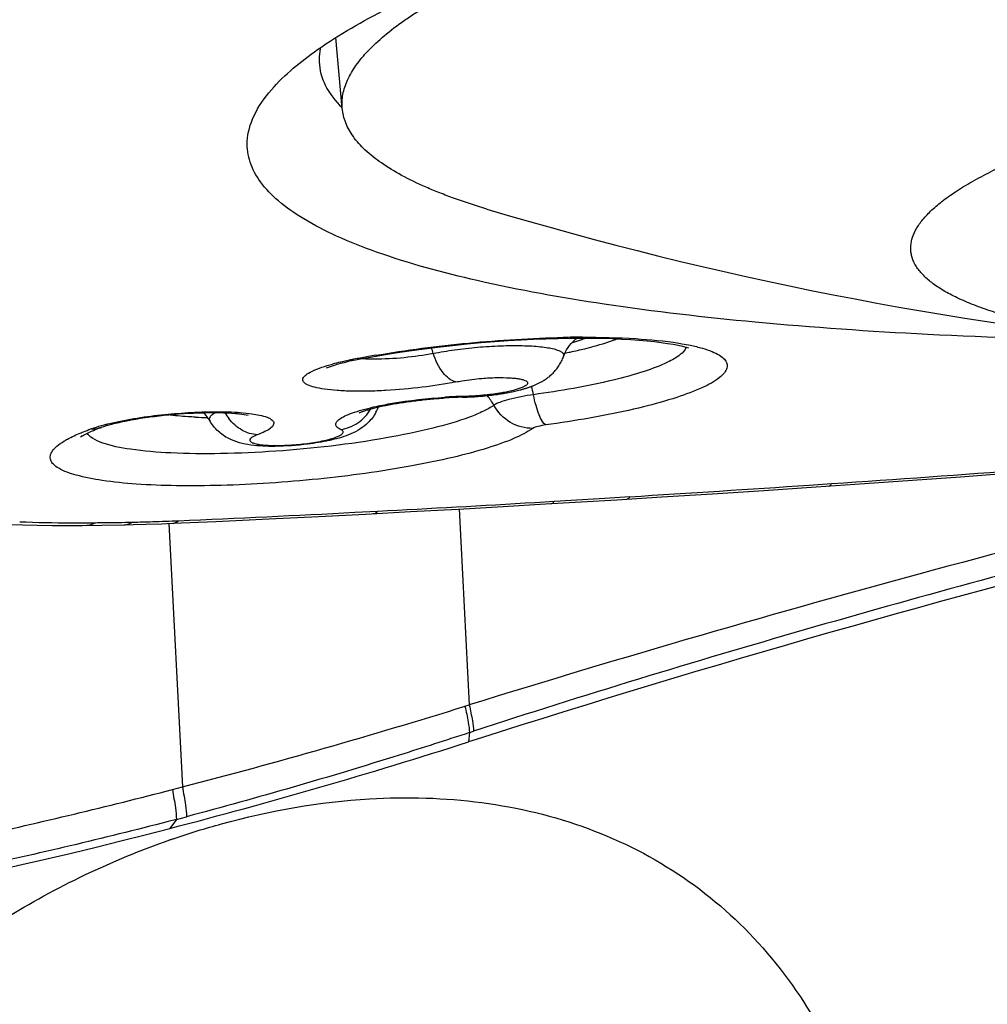
# Model space of a CAD drawing. Units: millimetres. Extents: x 0 to 594, y 0 to 420.
# Drawn here: x 456 to 458, y 253 to 255 of the extents above; entities that cross this region are included whole.
import ezdxf

# ---------------------------------------------------------------- set-up
doc = ezdxf.new("R2010")
doc.units = ezdxf.units.MM
doc.header["$LTSCALE"] = 32.67
for name, color, linetype in [('607087453-000_CL', 7, 'CONTINUOUS'), ('607087807-000_CL', 7, 'CONTINUOUS'), ('RS0834_M4X10_8_CL', 7, 'CONTINUOUS')]:
    doc.layers.add(name, color=color, linetype=linetype)

msp = doc.modelspace()

# ---------------------------------------------------------------- linework, layer by layer
at = {"layer": '607087453-000_CL', "color": 7, "linetype": 'CONTINUOUS'}
for p, q in [((457.277, 254.3905), (457.3004, 254.3914)), ((457.2052, 254.2855), (457.2085, 254.2859)), ((457.2085, 254.2859), (457.2107, 254.2863)), ((457.2107, 254.2863), (457.213, 254.2866)), ((457.213, 254.2866), (457.2153, 254.287)), ((457.2153, 254.287), (457.2176, 254.2873)), ((457.2176, 254.2873), (457.2199, 254.2877)), ((457.2199, 254.2877), (457.2222, 254.2881)), ((457.2222, 254.2881), (457.2246, 254.2886)), ((457.2246, 254.2886), (457.227, 254.289)), ((457.227, 254.289), (457.2294, 254.2894)), ((457.2294, 254.2894), (457.2318, 254.2899)), ((457.2318, 254.2899), (457.2342, 254.2904)), ((457.2342, 254.2904), (457.2366, 254.2909)), ((457.2366, 254.2909), (457.2391, 254.2914)), ((457.2391, 254.2914), (457.2415, 254.292)), ((457.2415, 254.292), (457.2439, 254.2925)), ((457.2439, 254.2925), (457.2464, 254.2931)), ((457.2464, 254.2931), (457.2488, 254.2937)), ((457.2488, 254.2937), (457.2513, 254.2944)), ((457.142, 254.2804), (457.1435, 254.2804)), ((457.1435, 254.2804), (457.1469, 254.2805)), ((457.1469, 254.2805), (457.1492, 254.2806)), ((457.1492, 254.2806), (457.1512, 254.2807)), ((457.1512, 254.2807), (457.1551, 254.2809)), ((457.1551, 254.2809), (457.1568, 254.2809)), ((457.1568, 254.2809), (457.1612, 254.2812)), ((457.1612, 254.2812), (457.165, 254.2814)), ((457.165, 254.2814), (457.1713, 254.2818)), ((457.1713, 254.2818), (457.1805, 254.2826)), ((457.1805, 254.2826), (457.1894, 254.2835)), ((457.1894, 254.2835), (457.1924, 254.2839)), ((457.1924, 254.2839), (457.1955, 254.2842)), ((457.1955, 254.2842), (457.1987, 254.2846)), ((457.1987, 254.2846), (457.2019, 254.285)), ((457.2019, 254.285), (457.2052, 254.2855)), ((457.6162, 254.0976), (457.7137, 254.1039)), ((457.7137, 254.1039), (457.8125, 254.1105)), ((457.8125, 254.1105), (457.9042, 254.1168)), ((457.2995, 254.0781), (457.4351, 254.0862)), ((457.4351, 254.0862), (457.52, 254.0915)), ((457.52, 254.0915), (457.6162, 254.0976)), ((456.9585, 254.0591), (457.0436, 254.0636)), ((457.0436, 254.0636), (457.1339, 254.0686)), ((457.1339, 254.0686), (457.2193, 254.0734)), ((457.2193, 254.0734), (457.2995, 254.0781)), ((456.5927, 254.0416), (456.6742, 254.0452)), ((456.8697, 254.0545), (456.9585, 254.0591)), ((456.4581, 254.0379), (456.5, 254.0387)), ((456.5, 254.0387), (456.5179, 254.0391)), ((456.5179, 254.0391), (456.5423, 254.0397)), ((456.5423, 254.0397), (456.5715, 254.0407)), ((456.5715, 254.0407), (456.5927, 254.0416)), ((457.168, 253.6318), (457.1536, 253.6272))]:
    msp.add_line(p, q, dxfattribs=at)
at = {"layer": '607087453-000_CL', "color": 9, "linetype": 'CONTINUOUS'}
for p, q in [((457.7994, 254.1139), (457.842, 254.1168)), ((457.2794, 254.0811), (457.3168, 254.0833)), ((457.3168, 254.0833), (457.3484, 254.0852)), ((457.3484, 254.0852), (457.4119, 254.089)), ((457.4119, 254.089), (457.4595, 254.092)), ((456.9383, 254.0623), (456.9817, 254.0646)), ((457.1361, 254.0687), (457.1551, 253.6973)), ((456.5854, 254.0412), (456.6111, 253.5418)), ((457.1469, 253.6948), (457.1551, 253.6973)), ((457.1554, 253.6448), (457.1536, 253.6272)), ((457.1554, 253.6448), (457.1631, 253.6474)), ((456.5921, 253.5368), (456.6111, 253.5418)), ((456.5997, 253.4804), (456.6188, 253.4854)), ((456.5997, 253.4804), (456.584, 253.4763)), ((456.5997, 253.4804), (456.5873, 253.4632))]:
    msp.add_line(p, q, dxfattribs=at)
at = {"layer": '607087453-000_CL', "color": 7, "linetype": 'CONTINUOUS'}
for points in [[(457.1235, 254.3787), (457.151, 254.3815), (457.1776, 254.384), (457.2035, 254.386), (457.2288, 254.3878)], [(457.2288, 254.3878), (457.2532, 254.3893), (457.277, 254.3905)], [(457.3004, 254.3914), (457.3232, 254.392), (457.3452, 254.3924), (457.3666, 254.3926), (457.3871, 254.3925), (457.4069, 254.3922), (457.4258, 254.3916), (457.4438, 254.3908), (457.4609, 254.3899), (457.477, 254.3887), (457.4921, 254.3874), (457.5062, 254.3859), (457.5191, 254.3843), (457.531, 254.3826), (457.5416, 254.3808), (457.5511, 254.379), (457.5594, 254.3771), (457.5663, 254.3753), (457.5706, 254.374)], [(457.3346, 254.3598), (457.3369, 254.3653), (457.3396, 254.3703), (457.3423, 254.3748), (457.3452, 254.3787), (457.348, 254.3821), (457.3506, 254.3849), (457.353, 254.3872), (457.355, 254.389), (457.3567, 254.3902), (457.3578, 254.391), (457.3583, 254.3914)], [(456.9639, 254.3558), (456.9852, 254.3596), (457.0105, 254.3638), (457.0368, 254.3678), (457.0649, 254.3717)], [(457.0649, 254.3717), (457.0945, 254.3754), (457.1235, 254.3787)], [(456.9363, 254.3505), (456.9486, 254.353), (456.9639, 254.3558)], [(457.3138, 254.3262), (457.3153, 254.3278), (457.3168, 254.3294), (457.3182, 254.331), (457.3197, 254.3328), (457.3211, 254.3345), (457.3224, 254.3364), (457.3238, 254.3383), (457.3251, 254.3402), (457.3263, 254.3422), (457.3276, 254.3443), (457.3287, 254.3464), (457.3298, 254.3485), (457.3309, 254.3507), (457.3319, 254.353), (457.3328, 254.3553), (457.3346, 254.3598)], [(457.2624, 254.2975), (457.2636, 254.2979), (457.2649, 254.2983), (457.2661, 254.2987), (457.2673, 254.2991), (457.2686, 254.2995), (457.2698, 254.2999), (457.271, 254.3004), (457.2723, 254.3008), (457.2735, 254.3013), (457.2748, 254.3018), (457.276, 254.3023), (457.2773, 254.3028), (457.2786, 254.3033), (457.2798, 254.3038), (457.2811, 254.3044), (457.2824, 254.305), (457.2837, 254.3056), (457.285, 254.3062), (457.2863, 254.3068), (457.2876, 254.3075), (457.289, 254.3082), (457.2903, 254.3089), (457.2917, 254.3096), (457.2931, 254.3104), (457.2945, 254.3112), (457.2959, 254.3121), (457.2973, 254.313), (457.2988, 254.3139), (457.3002, 254.3149), (457.3017, 254.316), (457.3032, 254.3171), (457.3047, 254.3182), (457.3062, 254.3194), (457.3077, 254.3206), (457.3093, 254.322), (457.3108, 254.3233), (457.3123, 254.3248), (457.3138, 254.3262)], [(457.2513, 254.2944), (457.2525, 254.2947), (457.2538, 254.295), (457.255, 254.2953), (457.2562, 254.2957), (457.2574, 254.296), (457.2587, 254.2964), (457.2599, 254.2968), (457.2611, 254.2971), (457.2624, 254.2975)], [(457.9042, 254.1168), (457.9957, 254.1232), (458.0862, 254.1297), (458.1758, 254.1363), (458.2642, 254.1429), (458.3516, 254.1496), (458.4379, 254.1563), (458.5232, 254.1631), (458.5974, 254.1691)], [(456.6742, 254.0452), (456.7251, 254.0475), (456.7747, 254.0499), (456.8697, 254.0545)], [(456.2825, 254.039), (456.3087, 254.0383), (456.3359, 254.0377), (456.3638, 254.0374), (456.3924, 254.0374), (456.4215, 254.0375), (456.4581, 254.0379)]]:
    msp.add_lwpolyline(points, dxfattribs=at)
at = {"layer": '607087453-000_CL', "color": 9, "linetype": 'CONTINUOUS'}
for centre, radius, start, end in [((457.3768, 252.3356), 2.0586, 90.1886, 91.2106), ((457.2853, 254.6269), 0.2512, 289.7835, 291.0952), ((456.9331, 254.3145), 0.1613, 17.6545, 21.6319), ((457.0189, 253.8782), 0.481, 103.005, 104.8292), ((457.0532, 253.7312), 0.632, 101.5104, 103.0387), ((457.2411, 252.797), 1.585, 100.5393, 101.4261), ((457.3389, 252.277), 2.1141, 99.85, 100.5663), ((456.9683, 254.2251), 0.3142, 11.0474, 14.0308), ((457.1699, 253.3202), 0.9622, 91.6571, 93.6396), ((457.1662, 253.4269), 0.8553, 91.2299, 91.6211), ((457.1172, 254.2198), 0.096, 28.3053, 41.5771), ((456.6818, 255.2608), 1.0192, 267.4122, 268.7179), ((464.5382, 229.8888), 24.927, 103.0173, 107.22886), ((454.0593, 309.7727), 55.7844, 273.88808, 274.64946), ((453.882, 312.1995), 58.2176, 273.523079, 273.858246), ((454.3602, 303.9265), 49.9308, 273.00953, 273.35169), ((454.9705, 292.0521), 38.0407, 272.46091, 272.96513), ((456.4046, 256.7796), 2.7371, 267.8621, 269.8922), ((456.3793, 260.6067), 6.5644, 270.72026, 271.19969), ((456.4434, 257.6693), 3.6263, 271.1583, 271.4603), ((456.44, 257.8016), 3.7587, 271.4604, 271.7543), ((456.4324, 258.0406), 3.9978, 271.7589, 272.4592), ((456.4112, 257.8185), 3.776, 269.8221, 270.5355), ((456.4036, 258.7649), 4.7224, 270.5205, 270.7063), ((453.5755, 265.187), 12.0344, 284.61026, 287.26382)]:
    msp.add_arc(centre, radius, start, end, dxfattribs=at)
at = {"layer": '607087453-000_CL', "color": 7, "linetype": 'CONTINUOUS'}
for centre, radius, start, end in [((457.0438, 253.8186), 0.5427, 101.413, 102.3794), ((463.9871, 232.2675), 22.4261, 100.56869, 107.7023), ((457.1614, 253.4192), 0.8614, 91.2929, 93.5297), ((456.7754, 254.298), 0.0957, 209.5432, 217.0271), ((456.9031, 254.2939), 0.0859, 330.7284, 338.1601), ((456.5826, 253.879), 0.3664, 109.9552, 111.9021), ((456.4392, 254.2736), 0.0534, 285.5651, 289.8813), ((453.9289, 263.7038), 10.58, 284.55233, 287.74567), ((453.9737, 263.5335), 10.4039, 276.07115, 284.54956)]:
    msp.add_arc(centre, radius, start, end, dxfattribs=at)
for points, knots in [([(456.7801, 254.8633), (456.8053, 254.8924), (456.8755, 254.9494), (457.0084, 255.0248), (457.1822, 255.1009), (457.3947, 255.1765), (457.6434, 255.2504), (458.0353, 255.3493), (458.5869, 255.4585), (459.3003, 255.5629), (460.0504, 255.6393), (460.7948, 255.6833), (461.2846, 255.6899), (461.521, 255.6861)], [0, 0, 0, 0, 0.023767, 0.055055, 0.094059, 0.140547, 0.19405, 0.253926, 0.389624, 0.540455, 0.698207, 0.854231, 1, 1, 1, 1]), ([(456.8727, 254.9424), (456.8723, 254.9402), (456.8707, 254.9315), (456.8701, 254.9227), (456.8704, 254.9161)], [0, 0, 0, 0, 0.254758, 1, 1, 1, 1]), ([(456.8704, 254.9161), (456.8709, 254.9008), (456.8801, 254.8679), (456.9013, 254.8417), (456.9138, 254.8293)], [0, 0, 0, 0, 0.464507, 1, 1, 1, 1]), ([(456.7341, 254.7651), (456.7349, 254.7818), (456.7454, 254.818), (456.767, 254.8482), (456.7801, 254.8633)], [0, 0, 0, 0, 0.454597, 1, 1, 1, 1]), ([(458.3852, 254.3877), (458.2647, 254.3896), (458.0352, 254.3968), (457.7101, 254.4191), (457.4249, 254.4521), (457.1846, 254.495), (457.0152, 254.5405), (456.9064, 254.5833), (456.8437, 254.6153), (456.7945, 254.6492), (456.7589, 254.6854), (456.7374, 254.7243), (456.7334, 254.752), (456.7341, 254.7651)], [0, 0, 0, 0, 0.205002, 0.390806, 0.554381, 0.693334, 0.805989, 0.852291, 0.892024, 0.925556, 0.953652, 0.977714, 1, 1, 1, 1]), ([(456.8859, 254.3366), (456.8909, 254.3388), (456.9046, 254.3433), (456.9187, 254.3467), (456.9275, 254.3487)], [0, 0, 0, 0, 0.377795, 1, 1, 1, 1]), ([(456.8855, 254.3366), (456.8851, 254.3363), (456.8832, 254.3353), (456.8853, 254.3364), (456.8859, 254.3366)], [0, 0, 0, 0, 0.451048, 1, 1, 1, 1]), ([(456.9463, 254.2508), (456.946, 254.2506), (456.9491, 254.2523), (456.9507, 254.2527), (456.9569, 254.255), (456.9634, 254.257), (456.9717, 254.2593), (456.9848, 254.2625), (457.0033, 254.2664), (457.0275, 254.2705), (457.0537, 254.2741), (457.0808, 254.277), (457.0992, 254.2784), (457.1084, 254.279)], [0, 0, 0, 0, 0.006958, 0.029265, 0.063837, 0.108031, 0.160234, 0.219175, 0.353332, 0.503908, 0.665295, 0.83231, 1, 1, 1, 1]), ([(456.4574, 254.2235), (456.4639, 254.2258), (456.4798, 254.2304), (456.5192, 254.2391), (456.5769, 254.2472), (456.6458, 254.2519), (456.6913, 254.2515), (456.7117, 254.2497)], [0, 0, 0, 0, 0.081032, 0.193455, 0.470383, 0.760786, 1, 1, 1, 1]), ([(456.6628, 254.2362), (456.662, 254.2377), (456.6587, 254.243), (456.6547, 254.2479), (456.6515, 254.2513)], [0, 0, 0, 0, 0.26141, 1, 1, 1, 1]), ([(456.6741, 254.2513), (456.6719, 254.2502), (456.6681, 254.2479), (456.6638, 254.2441), (456.6616, 254.24), (456.6622, 254.2373), (456.6628, 254.2362)], [0, 0, 0, 0, 0.360994, 0.630177, 0.826361, 1, 1, 1, 1]), ([(456.7117, 254.2497), (456.7145, 254.2495), (456.7225, 254.2486), (456.7305, 254.2475), (456.7356, 254.2462)], [0, 0, 0, 0, 0.34852, 1, 1, 1, 1]), ([(456.9113, 254.2192), (456.9228, 254.2209), (456.9456, 254.23), (456.9622, 254.248), (456.9684, 254.2583)], [0, 0, 0, 0, 0.493625, 1, 1, 1, 1]), ([(457.2017, 254.2653), (457.1956, 254.261), (457.1805, 254.2527), (457.1647, 254.2462), (457.1556, 254.2428)], [0, 0, 0, 0, 0.436683, 1, 1, 1, 1]), ([(457.1556, 254.2428), (457.133, 254.2344), (457.0805, 254.2194), (456.9583, 254.1945), (456.8235, 254.179), (456.6871, 254.1727), (456.5949, 254.1735), (456.5196, 254.1797), (456.4758, 254.188), (456.4585, 254.1942)], [0, 0, 0, 0, 0.102823, 0.231636, 0.530064, 0.678474, 0.812094, 0.921607, 1, 1, 1, 1]), ([(456.6991, 254.202), (456.6918, 254.2058), (456.6777, 254.2154), (456.667, 254.2288), (456.6628, 254.2362)], [0, 0, 0, 0, 0.489489, 1, 1, 1, 1]), ([(456.7534, 254.2095), (456.7432, 254.2098), (456.7219, 254.2165), (456.7058, 254.2315), (456.6991, 254.2404)], [0, 0, 0, 0, 0.47749, 1, 1, 1, 1]), ([(456.9631, 254.2324), (456.9537, 254.2232), (456.9314, 254.2094), (456.9066, 254.2024), (456.8945, 254.1996)], [0, 0, 0, 0, 0.511651, 1, 1, 1, 1]), ([(456.4209, 254.208), (456.4203, 254.2072), (456.4198, 254.2063), (456.4176, 254.2047), (456.42, 254.2066), (456.4219, 254.2076), (456.4264, 254.2102), (456.4342, 254.214), (456.441, 254.217), (456.4459, 254.219)], [0, 0, 0, 0, 0.092873, 0.11789, 0.153324, 0.242465, 0.377723, 0.551624, 1, 1, 1, 1]), ([(456.4585, 254.1942), (456.4522, 254.1965), (456.4419, 254.2008), (456.4329, 254.2084), (456.4307, 254.2124)], [0, 0, 0, 0, 0.593177, 1, 1, 1, 1]), ([(456.9033, 254.2051), (456.906, 254.2062), (456.9097, 254.2078), (456.9136, 254.2106), (456.9153, 254.2125), (456.916, 254.2145), (456.9149, 254.2173), (456.9127, 254.2185), (456.9112, 254.2192)], [0, 0, 0, 0, 0.383544, 0.52126, 0.625472, 0.705468, 0.782794, 1, 1, 1, 1]), ([(456.7866, 254.1873), (456.7713, 254.1872), (456.7415, 254.1881), (456.7119, 254.1954), (456.6991, 254.202)], [0, 0, 0, 0, 0.514636, 1, 1, 1, 1]), ([(456.7529, 254.2092), (456.7502, 254.2082), (456.7457, 254.2062), (456.7404, 254.2033), (456.738, 254.1987), (456.7415, 254.195), (456.7473, 254.1929), (456.7561, 254.1909), (456.7675, 254.1897), (456.7813, 254.189), (456.7968, 254.189), (456.8194, 254.1898), (456.8473, 254.1924), (456.8774, 254.1974), (456.8957, 254.2022), (456.9033, 254.2051)], [0, 0, 0, 0, 0.047075, 0.078978, 0.09802, 0.117864, 0.150601, 0.198496, 0.260761, 0.335374, 0.419645, 0.510459, 0.697844, 0.869483, 1, 1, 1, 1]), ([(456.8691, 254.1946), (456.8624, 254.1934), (456.8351, 254.1895), (456.8074, 254.1875), (456.7866, 254.1873)], [0, 0, 0, 0, 0.246863, 1, 1, 1, 1]), ([(456.8945, 254.1996), (456.8924, 254.1991), (456.884, 254.1972), (456.8756, 254.1956), (456.8691, 254.1946)], [0, 0, 0, 0, 0.241106, 1, 1, 1, 1])]:
    msp.add_open_spline(points, degree=3, knots=knots, dxfattribs=at)
at = {"layer": '607087453-000_CL', "color": 9, "linetype": 'CONTINUOUS'}
for points, knots in [([(456.9772, 254.3599), (457.0356, 254.3699), (457.1541, 254.3852), (457.2733, 254.3925), (457.3333, 254.3938)], [0, 0, 0, 0, 0.496884, 1, 1, 1, 1]), ([(457.3499, 254.3839), (457.3517, 254.3845), (457.3586, 254.3865), (457.3654, 254.3887), (457.3703, 254.3905)], [0, 0, 0, 0, 0.264706, 1, 1, 1, 1]), ([(457.37, 254.3942), (457.4036, 254.3943), (457.4645, 254.3929), (457.5253, 254.3873), (457.5524, 254.383)], [0, 0, 0, 0, 0.550111, 1, 1, 1, 1]), ([(457.3741, 254.3725), (457.3799, 254.3739), (457.4007, 254.3793), (457.4213, 254.3856), (457.4357, 254.3912)], [0, 0, 0, 0, 0.280211, 1, 1, 1, 1]), ([(457.5524, 254.383), (457.5543, 254.3826), (457.5617, 254.3814), (457.5691, 254.38), (457.5745, 254.3789)], [0, 0, 0, 0, 0.260902, 1, 1, 1, 1]), ([(457.0868, 254.3635), (457.0685, 254.3598), (457.0311, 254.3546), (456.9935, 254.3525), (456.9744, 254.3525)], [0, 0, 0, 0, 0.494622, 1, 1, 1, 1]), ([(457.0868, 254.3635), (457.1001, 254.3661), (457.128, 254.3707), (457.1706, 254.3756), (457.2135, 254.3783), (457.2478, 254.3787), (457.273, 254.3777), (457.2892, 254.3765), (457.3033, 254.3746), (457.3149, 254.3723), (457.324, 254.3695), (457.3303, 254.3663), (457.3342, 254.3624), (457.3343, 254.3591), (457.3338, 254.3578)], [0, 0, 0, 0, 0.159384, 0.331618, 0.503714, 0.663262, 0.734745, 0.798921, 0.854729, 0.901287, 0.938071, 0.965209, 0.984162, 1, 1, 1, 1]), ([(457.1298, 254.3095), (457.12, 254.3115), (457.1007, 254.3287), (457.091, 254.3503), (457.0868, 254.3634)], [0, 0, 0, 0, 0.418928, 1, 1, 1, 1]), ([(457.3366, 254.3641), (457.3398, 254.3647), (457.3524, 254.3673), (457.3649, 254.3702), (457.3741, 254.3725)], [0, 0, 0, 0, 0.259574, 1, 1, 1, 1]), ([(457.5745, 254.3789), (457.5821, 254.3773), (457.5959, 254.374), (457.6143, 254.3679), (457.6285, 254.3611), (457.6385, 254.3536), (457.6442, 254.3449), (457.6441, 254.3351), (457.6385, 254.3258), (457.6237, 254.312), (457.5932, 254.2959), (457.5446, 254.278), (457.4815, 254.2606), (457.4346, 254.2506), (457.4091, 254.2457)], [0, 0, 0, 0, 0.067408, 0.123633, 0.168801, 0.203768, 0.230994, 0.255819, 0.285039, 0.322928, 0.430485, 0.582254, 0.77416, 1, 1, 1, 1]), ([(457.5664, 254.3753), (457.5645, 254.3696), (457.5529, 254.358), (457.5395, 254.3508), (457.5311, 254.3467)], [0, 0, 0, 0, 0.390126, 1, 1, 1, 1]), ([(457.1298, 254.3095), (457.1086, 254.3053), (457.0645, 254.2984), (457.0089, 254.2935), (456.9643, 254.2917), (456.9334, 254.2917), (456.9056, 254.2929), (456.882, 254.2952), (456.8631, 254.2987), (456.8507, 254.3025), (456.8439, 254.3064), (456.8408, 254.3093), (456.8392, 254.3126), (456.8395, 254.3162), (456.8416, 254.3196), (456.847, 254.3246), (456.8646, 254.3344), (456.8823, 254.3397), (456.8958, 254.3432)], [0, 0, 0, 0, 0.178045, 0.368221, 0.460212, 0.546155, 0.623356, 0.689414, 0.742478, 0.781433, 0.795706, 0.806925, 0.816057, 0.824851, 0.835257, 0.848477, 0.885064, 1, 1, 1, 1]), ([(456.9744, 254.3525), (456.9723, 254.3525), (456.9643, 254.3526), (456.9562, 254.3529), (456.9503, 254.3533)], [0, 0, 0, 0, 0.263999, 1, 1, 1, 1]), ([(457.5311, 254.3467), (457.5169, 254.3398), (457.4827, 254.3273), (457.3983, 254.3043), (457.3275, 254.2922), (457.2767, 254.2853)], [0, 0, 0, 0, 0.180702, 0.414419, 1, 1, 1, 1]), ([(457.1298, 254.3095), (457.1335, 254.3102), (457.1498, 254.3132), (457.1662, 254.3151), (457.1788, 254.3162)], [0, 0, 0, 0, 0.232973, 1, 1, 1, 1]), ([(457.1788, 254.3162), (457.1882, 254.3169), (457.2059, 254.3179), (457.2271, 254.3177), (457.2419, 254.3165), (457.2506, 254.3153), (457.2575, 254.3137), (457.2623, 254.3118), (457.2655, 254.3094), (457.2657, 254.3058), (457.2629, 254.303), (457.2558, 254.2987), (457.2417, 254.2941), (457.2291, 254.2912), (457.2217, 254.2897)], [0, 0, 0, 0, 0.203163, 0.383826, 0.460053, 0.524331, 0.575347, 0.6126, 0.637284, 0.656148, 0.681534, 0.719553, 0.836437, 1, 1, 1, 1]), ([(459.7005, 254.2992), (459.2718, 254.2163), (458.6323, 254.0719), (457.7892, 253.8425), (457.3709, 253.7152), (457.1631, 253.6474)], [0, 0, 0, 0, 0.499707, 0.749853, 1, 1, 1, 1]), ([(457.2217, 254.2897), (457.2186, 254.2891), (457.2053, 254.2868), (457.1918, 254.2851), (457.1816, 254.2841)], [0, 0, 0, 0, 0.236434, 1, 1, 1, 1]), ([(456.9793, 254.2632), (456.9891, 254.2654), (457.0319, 254.2735), (457.0753, 254.2782), (457.1088, 254.2804)], [0, 0, 0, 0, 0.229935, 1, 1, 1, 1]), ([(457.1816, 254.2841), (457.1787, 254.2838), (457.1675, 254.2828), (457.1563, 254.2822), (457.1479, 254.2821)], [0, 0, 0, 0, 0.25465, 1, 1, 1, 1]), ([(457.2767, 254.2853), (457.261, 254.283), (457.2393, 254.2791), (457.2145, 254.2716), (457.2051, 254.2677), (457.2017, 254.2653)], [0, 0, 0, 0, 0.612973, 0.841645, 1, 1, 1, 1]), ([(457.2999, 254.228), (457.2973, 254.2295), (457.2924, 254.2359), (457.2866, 254.2484), (457.2811, 254.2654), (457.2781, 254.2783), (457.2767, 254.2853)], [0, 0, 0, 0, 0.145258, 0.368436, 0.660044, 1, 1, 1, 1]), ([(456.4935, 254.2353), (456.5275, 254.2422), (456.5959, 254.251), (456.6648, 254.2538), (456.699, 254.2527)], [0, 0, 0, 0, 0.503433, 1, 1, 1, 1]), ([(456.699, 254.2527), (456.7136, 254.2522), (456.738, 254.2504), (456.7625, 254.246), (456.7718, 254.2424)], [0, 0, 0, 0, 0.592124, 1, 1, 1, 1]), ([(456.9112, 254.2192), (456.9087, 254.2204), (456.9052, 254.2223), (456.9023, 254.2261), (456.9013, 254.2301), (456.9043, 254.2358), (456.9118, 254.2412), (456.9232, 254.247), (456.9387, 254.2527), (456.9577, 254.2583), (456.9717, 254.2616), (456.9793, 254.2632)], [0, 0, 0, 0, 0.082641, 0.113069, 0.139731, 0.198649, 0.287026, 0.412581, 0.575247, 0.772489, 1, 1, 1, 1]), ([(457.2756, 254.2215), (457.2609, 254.2211), (457.2304, 254.2292), (457.2089, 254.2521), (457.2017, 254.2654)], [0, 0, 0, 0, 0.49371, 1, 1, 1, 1]), ([(456.4627, 254.2282), (456.4651, 254.2288), (456.4753, 254.2314), (456.4856, 254.2337), (456.4935, 254.2353)], [0, 0, 0, 0, 0.235242, 1, 1, 1, 1]), ([(456.6358, 254.2427), (456.6311, 254.2429), (456.6136, 254.2439), (456.5961, 254.2454), (456.5834, 254.2469)], [0, 0, 0, 0, 0.268532, 1, 1, 1, 1]), ([(456.7718, 254.2424), (456.7737, 254.2416), (456.777, 254.2402), (456.7811, 254.2374), (456.7837, 254.2345), (456.785, 254.2296), (456.7805, 254.2226), (456.775, 254.2194), (456.7716, 254.2175)], [0, 0, 0, 0, 0.162924, 0.292747, 0.395043, 0.481822, 0.680357, 1, 1, 1, 1]), ([(457.4091, 254.2457), (457.4004, 254.244), (457.3642, 254.2374), (457.3277, 254.2318), (457.2999, 254.228)], [0, 0, 0, 0, 0.240495, 1, 1, 1, 1]), ([(457.2753, 254.2214), (457.2645, 254.2138), (457.2362, 254.1998), (457.1852, 254.182), (457.1201, 254.1649), (457.0136, 254.1431), (456.8974, 254.1273), (456.7766, 254.1171), (456.6868, 254.1128), (456.6026, 254.1121), (456.5272, 254.1149), (456.4636, 254.1212), (456.4143, 254.1305), (456.3827, 254.1411), (456.3669, 254.1522), (456.3606, 254.1606), (456.3599, 254.1704), (456.3647, 254.1798), (456.3738, 254.1888), (456.3817, 254.1942), (456.3863, 254.197)], [0, 0, 0, 0, 0.040169, 0.095474, 0.164455, 0.24463, 0.426365, 0.521028, 0.613391, 0.699928, 0.777372, 0.842883, 0.894255, 0.930309, 0.942876, 0.95261, 0.961217, 0.971026, 0.983698, 1, 1, 1, 1]), ([(456.3863, 254.197), (456.3885, 254.1984), (456.3991, 254.2044), (456.4101, 254.2095), (456.4189, 254.2131)], [0, 0, 0, 0, 0.221632, 1, 1, 1, 1]), ([(456.4189, 254.2131), (456.4203, 254.2137), (456.4264, 254.2162), (456.4326, 254.2186), (456.4373, 254.2203)], [0, 0, 0, 0, 0.240526, 1, 1, 1, 1]), ([(456.4373, 254.2203), (456.4392, 254.221), (456.4476, 254.2239), (456.4561, 254.2264), (456.4627, 254.2282)], [0, 0, 0, 0, 0.228785, 1, 1, 1, 1]), ([(456.7716, 254.2175), (456.7703, 254.2168), (456.7642, 254.2137), (456.7579, 254.2111), (456.7529, 254.2092)], [0, 0, 0, 0, 0.21995, 1, 1, 1, 1]), ([(457.2999, 254.228), (457.2949, 254.2273), (457.2866, 254.2255), (457.2783, 254.2231), (457.2753, 254.2214)], [0, 0, 0, 0, 0.594997, 1, 1, 1, 1]), ([(457.8371, 254.1122), (457.8376, 254.1122), (457.8398, 254.1129), (457.8411, 254.1151), (457.8419, 254.1168)], [0, 0, 0, 0, 0.192747, 1, 1, 1, 1]), ([(457.3097, 254.0787), (457.3103, 254.0787), (457.3132, 254.0793), (457.3154, 254.0815), (457.3167, 254.0833)], [0, 0, 0, 0, 0.215229, 1, 1, 1, 1]), ([(457.4531, 254.0873), (457.4537, 254.0873), (457.4563, 254.088), (457.4583, 254.0902), (457.4595, 254.092)], [0, 0, 0, 0, 0.210358, 1, 1, 1, 1]), ([(456.973, 254.0598), (456.9738, 254.0599), (456.9771, 254.0605), (456.98, 254.0627), (456.9817, 254.0646)], [0, 0, 0, 0, 0.224469, 1, 1, 1, 1]), ([(456.5002, 254.0387), (456.5016, 254.0387), (456.5074, 254.0393), (456.5129, 254.0415), (456.5167, 254.0437)], [0, 0, 0, 0, 0.241046, 1, 1, 1, 1]), ([(456.5928, 254.0416), (456.5938, 254.0416), (456.5978, 254.0422), (456.6015, 254.0445), (456.6039, 254.0465)], [0, 0, 0, 0, 0.2326, 1, 1, 1, 1]), ([(456.4273, 254.0376), (456.4289, 254.0376), (456.4356, 254.0381), (456.442, 254.0403), (456.4465, 254.0426)], [0, 0, 0, 0, 0.243049, 1, 1, 1, 1]), ([(457.1469, 253.6948), (457.1492, 253.6848), (457.1526, 253.6682), (457.1552, 253.6515), (457.1554, 253.6448)], [0, 0, 0, 0, 0.606831, 1, 1, 1, 1]), ([(457.1551, 253.6973), (457.1573, 253.6873), (457.1605, 253.6708), (457.163, 253.654), (457.1631, 253.6474)], [0, 0, 0, 0, 0.605974, 1, 1, 1, 1]), ([(457.1554, 253.6448), (457.1112, 253.6303), (456.9335, 253.5733), (456.7542, 253.5212), (456.6188, 253.4854)], [0, 0, 0, 0, 0.249732, 1, 1, 1, 1]), ([(456.6111, 253.5418), (456.6132, 253.5303), (456.6163, 253.5116), (456.6187, 253.4927), (456.6188, 253.4854)], [0, 0, 0, 0, 0.616305, 1, 1, 1, 1]), ([(455.0742, 253.2532), (455.1395, 253.2605), (455.2709, 253.2762), (455.4663, 253.3047), (455.6588, 253.3367), (455.9096, 253.3824), (456.2209, 253.4457), (456.4682, 253.5048), (456.5921, 253.5368)], [0, 0, 0, 0, 0.127521, 0.256908, 0.383337, 0.506444, 0.751648, 1, 1, 1, 1]), ([(456.5921, 253.5368), (456.5942, 253.5253), (456.5973, 253.5066), (456.5996, 253.4877), (456.5997, 253.4804)], [0, 0, 0, 0, 0.616302, 1, 1, 1, 1]), ([(456.584, 253.4763), (456.4606, 253.4442), (456.2142, 253.3863), (455.904, 253.3255), (455.6543, 253.2816), (455.4621, 253.2509), (455.2674, 253.2245), (455.1366, 253.2112), (455.0721, 253.2054)], [0, 0, 0, 0, 0.248758, 0.493692, 0.616735, 0.743531, 0.873592, 1, 1, 1, 1])]:
    msp.add_open_spline(points, degree=3, knots=knots, dxfattribs=at)
for points in [[(456.9363, 254.3505), (456.9335, 254.35), (456.9304, 254.35), (456.9276, 254.3506)], [(457.142, 254.2804), (457.1438, 254.2804), (457.1457, 254.2811), (457.1473, 254.282)]]:
    msp.add_open_spline(points, degree=3, dxfattribs=at)
at = {"layer": '607087453-000_CL', "color": 7, "linetype": 'CONTINUOUS'}
for points in [[(456.9781, 254.2519), (456.9741, 254.2447), (456.969, 254.2381), (456.9631, 254.2324)], [(456.437, 254.2203), (456.4426, 254.2201), (456.4482, 254.2207), (456.4535, 254.2222)]]:
    msp.add_open_spline(points, degree=3, dxfattribs=at)
at = {"layer": '607087807-000_CL', "color": 7, "linetype": 'CONTINUOUS'}
msp.add_arc((457.0981, 251.9757), 1.5521, 108.9572, 109.2175, dxfattribs=at)
for points, knots in [([(456.9657, 253.5192), (457.0367, 253.5234), (457.1779, 253.5196), (457.382, 253.4711), (457.5656, 253.3774), (457.7185, 253.2415), (457.8348, 253.0713), (457.9128, 252.8764), (457.9525, 252.6657), (457.9536, 252.5209), (457.9478, 252.4486)], [0, 0, 0, 0, 0.127802, 0.252396, 0.374051, 0.494594, 0.616457, 0.741304, 0.869439, 1, 1, 1, 1]), ([(456.5939, 253.4437), (456.624, 253.454), (456.7451, 253.4915), (456.8711, 253.5135), (456.9657, 253.5192)], [0, 0, 0, 0, 0.251713, 1, 1, 1, 1]), ([(455.6897, 252.4686), (455.696, 252.526), (455.7207, 252.6398), (455.7892, 252.8), (455.8833, 252.9465), (456.0357, 253.1217), (456.2662, 253.3022), (456.4775, 253.4031), (456.5872, 253.4414)], [0, 0, 0, 0, 0.124713, 0.249385, 0.374134, 0.49906, 0.749209, 1, 1, 1, 1])]:
    msp.add_open_spline(points, degree=3, knots=knots, dxfattribs=at)
at = {"layer": 'RS0834_M4X10_8_CL', "color": 7, "linetype": 'CONTINUOUS'}
msp.add_line((456.9142, 254.8279), (456.9022, 254.9622), dxfattribs=at)
msp.add_arc((459.1955, 261.3435), 7.0003, 253.33647, 264.41675, dxfattribs=at)
for points, knots in [([(456.9142, 254.8279), (456.9138, 254.8323), (456.9136, 254.8412), (456.9158, 254.8594), (456.9237, 254.883), (456.9403, 254.9109), (456.964, 254.939), (456.9947, 254.9673), (457.0253, 254.9904), (457.053, 255.0091), (457.0848, 255.0289), (457.1288, 255.0536), (457.1871, 255.0826), (457.252, 255.1117), (457.3233, 255.1406), (457.4009, 255.1695), (457.4845, 255.1981), (457.6071, 255.2369), (457.7026, 255.2638), (457.7681, 255.2811)], [0, 0, 0, 0, 0.013092, 0.026429, 0.054683, 0.086361, 0.122534, 0.163891, 0.210847, 0.236508, 0.263646, 0.322386, 0.387106, 0.457774, 0.534312, 0.616605, 0.704504, 0.797839, 1, 1, 1, 1]), ([(458.5144, 254.3764), (458.4729, 254.3804), (458.4123, 254.3874), (458.3345, 254.3993), (458.2817, 254.4088), (458.2331, 254.4191), (458.1886, 254.4302), (458.1484, 254.442), (458.1126, 254.4546), (458.0814, 254.4679), (458.0546, 254.4819), (458.0325, 254.4965), (458.015, 254.5118), (458.0021, 254.5277), (457.9954, 254.542), (457.9927, 254.5534), (457.992, 254.5619), (457.9925, 254.5706), (457.9948, 254.5825), (458.0011, 254.5979), (458.0134, 254.6159), (458.0303, 254.6341), (458.0519, 254.6525), (458.0781, 254.6711), (458.1089, 254.6897), (458.1442, 254.7085), (458.1839, 254.7272), (458.2279, 254.746), (458.2761, 254.7647), (458.3284, 254.7833), (458.4055, 254.8085), (458.5112, 254.8391), (458.5987, 254.8612), (458.6447, 254.8721)], [0, 0, 0, 0, 0.094406, 0.13758, 0.177941, 0.215416, 0.249945, 0.281488, 0.31003, 0.335592, 0.358236, 0.378094, 0.395398, 0.410532, 0.424095, 0.430557, 0.436957, 0.443422, 0.450074, 0.46435, 0.480533, 0.499106, 0.520366, 0.544489, 0.571569, 0.601646, 0.634718, 0.670758, 0.709717, 0.751526, 0.796102, 0.893159, 1, 1, 1, 1]), ([(457.1882, 254.6371), (457.1676, 254.6433), (457.1376, 254.653), (457.0994, 254.6674), (457.0658, 254.6813), (457.0283, 254.6993), (456.9895, 254.7226), (456.9627, 254.7437), (456.9456, 254.7611), (456.9321, 254.7778), (456.922, 254.7956), (456.9161, 254.8141), (456.9146, 254.8233), (456.9142, 254.8279)], [0, 0, 0, 0, 0.184256, 0.269283, 0.349598, 0.496258, 0.624917, 0.736806, 0.787126, 0.834144, 0.920102, 0.960458, 1, 1, 1, 1])]:
    msp.add_open_spline(points, degree=3, knots=knots, dxfattribs=at)

doc.saveas('drawing.dxf')
